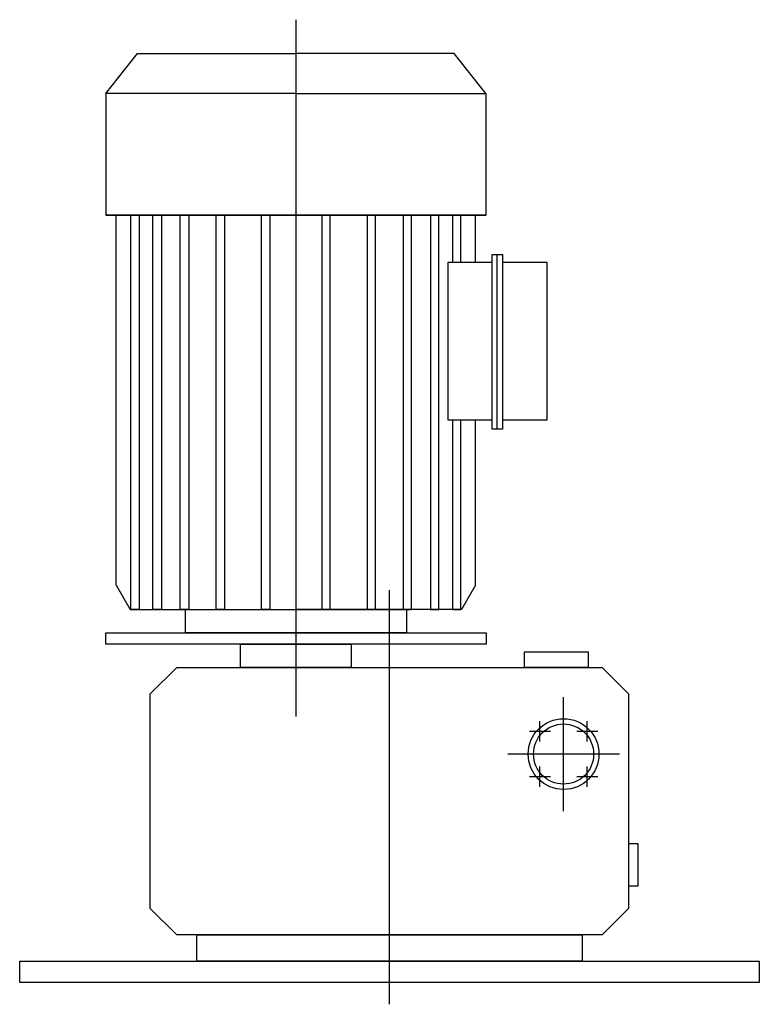
# Model space of a CAD drawing. Extents: x 47.53 to 48.36, y 70.33 to 71.44.
import ezdxf

# ---------------------------------------------------------------- set-up
doc = ezdxf.new("R2010")
doc.units = 0
doc.layers.get('0').update_dxf_attribs({"linetype": 'CONTINUOUS'})
for name, color, linetype in [('CYAN', 4, 'CONTINUOUS'), ('GREEN', 3, 'CONTINUOUS'), ('RED', 1, 'CONTINUOUS')]:
    doc.layers.add(name, color=color, linetype=linetype)

# ---------------------------------------------------------------- blocks, each defined once
blk = doc.blocks.new('GiamToc')
at = {"layer": 'CYAN', "color": 1}
for p, q in [((-0.07085, 0.72822), (-0.07085, 0.20104)), ((0, -0.01663), (0, 0.29665))]:
    blk.add_line(p, q, dxfattribs=at)
at = {"layer": 'CYAN', "color": 3}
for p, q in [((-0.19058, 0.70272), (-0.07085, 0.70272)), ((0.04889, 0.70272), (-0.07085, 0.70272)), ((-0.20683, 0.30035), (-0.20683, 0.58029)), ((0.06514, 0.5447), (0.06514, 0.58029)), ((0.06514, 0.30035), (0.06514, 0.4254))]:
    blk.add_line(p, q, dxfattribs=at)
for points in [[(-0.15445, 0.28193), (0.01276, 0.28193), (0.01276, 0.26436), (-0.15445, 0.26436)], [(-0.11277, 0.25584), (-0.02892, 0.25584), (-0.02892, 0.23827), (-0.11277, 0.23827)], [(-0.14573, 0.03591), (0.14573, 0.03591), (0.14573, 0.01596), (-0.14573, 0.01596)], [(-0.27985, 0.01596), (0.27985, 0.01596), (0.27985, 0), (-0.27985, 0)]]:
    blk.add_lwpolyline(points, close=True, dxfattribs=at)
at = {"layer": 'GREEN'}
for p, q in [((-0.21467, 0.67251), (-0.19058, 0.70272)), ((0.07298, 0.67251), (0.04889, 0.70272)), ((-0.07085, 0.58029), (-0.21467, 0.58029)), ((-0.07085, 0.58029), (0.07298, 0.58029)), ((0.08159, 0.41856), (0.08159, 0.55063)), ((-0.20683, 0.30035), (-0.19613, 0.28193)), ((0.06514, 0.30035), (0.05444, 0.28193)), ((-0.19613, 0.28193), (-0.07085, 0.28193)), ((0.05444, 0.28193), (-0.07085, 0.28193))]:
    blk.add_line(p, q, dxfattribs=at)
for points in [[(-0.07085, 0.67251), (-0.21467, 0.67251), (-0.21467, 0.58029), (-0.07085, 0.58029)], [(-0.07085, 0.67251), (0.07298, 0.67251), (0.07298, 0.58029), (-0.07085, 0.58029)], [(0.07759, 0.4254), (0.04439, 0.4254), (0.04439, 0.5447), (0.07759, 0.5447)], [(0.08559, 0.5447), (0.11902, 0.5447), (0.11902, 0.4254), (0.08559, 0.4254)]]:
    blk.add_lwpolyline(points, dxfattribs=at)
for points in [[(0.07759, 0.55063), (0.08559, 0.55063), (0.08559, 0.41856), (0.07759, 0.41856)], [(-0.21477, 0.26436), (0.07308, 0.26436), (0.07308, 0.25584), (-0.21477, 0.25584)], [(0.15039, 0.23827), (0.10215, 0.23827), (0.10215, 0.25005), (0.15039, 0.25005)], [(-0.16098, 0.23827), (0.16098, 0.23827), (0.18098, 0.21827), (0.18098, 0.05591), (0.16098, 0.03591), (-0.16098, 0.03591), (-0.18098, 0.05591), (-0.18098, 0.21827)], [(0.18098, 0.0731), (0.1883, 0.0731), (0.1883, 0.10477), (0.18098, 0.10477)]]:
    blk.add_lwpolyline(points, close=True, dxfattribs=at)
blk.add_circle((0.13174, 0.17268), 0.02677, dxfattribs=at)
at = {"layer": 'RED'}
for p, q in [((0.13174, 0.1296), (0.13174, 0.21577)), ((0.11386, 0.18222), (0.11386, 0.19757)), ((0.14962, 0.18227), (0.14962, 0.19762)), ((0.12178, 0.18979), (0.10593, 0.18979)), ((0.15754, 0.18984), (0.14169, 0.18984)), ((0.17395, 0.17268), (0.08952, 0.17268)), ((0.11386, 0.1479), (0.11386, 0.16326)), ((0.14962, 0.14796), (0.14962, 0.16331)), ((0.12178, 0.15548), (0.10593, 0.15548)), ((0.15754, 0.15553), (0.14169, 0.15553))]:
    blk.add_line(p, q, dxfattribs=at)
for points in [[(-0.19577, 0.58029), (-0.18937, 0.58029), (-0.18937, 0.28193), (-0.19577, 0.28193)], [(-0.17903, 0.58029), (-0.17263, 0.58029), (-0.17263, 0.28193), (-0.17903, 0.28193)], [(-0.1583, 0.58029), (-0.15191, 0.58029), (-0.15191, 0.28193), (-0.1583, 0.28193)], [(-0.1312, 0.58029), (-0.1248, 0.58029), (-0.1248, 0.28193), (-0.1312, 0.28193)], [(-0.09692, 0.58029), (-0.09053, 0.58029), (-0.09053, 0.28193), (-0.09692, 0.28193)], [(-0.04477, 0.58029), (-0.05116, 0.58029), (-0.05116, 0.28193), (-0.04477, 0.28193)], [(-0.01049, 0.58029), (-0.01689, 0.58029), (-0.01689, 0.28193), (-0.01049, 0.28193)], [(0.01661, 0.58029), (0.01022, 0.58029), (0.01022, 0.28193), (0.01661, 0.28193)], [(0.03734, 0.58029), (0.03094, 0.58029), (0.03094, 0.28193), (0.03734, 0.28193)]]:
    blk.add_lwpolyline(points, close=True, dxfattribs=at)
for points in [[(0.05408, 0.5447), (0.05408, 0.58029), (0.04768, 0.58029), (0.04768, 0.5447)], [(0.04768, 0.4254), (0.04768, 0.28193), (0.05408, 0.28193), (0.05408, 0.4254)]]:
    blk.add_lwpolyline(points, dxfattribs=at)
blk.add_circle((0.13174, 0.17268), 0.02275, dxfattribs=at)

msp = doc.modelspace()

# ---------------------------------------------------------------- block references
at = {"xscale": 1.5, "yscale": 1.5, "zscale": 1.5}
msp.add_blockref('GiamToc', (47.945, 70.3507), dxfattribs=at)

doc.saveas('drawing.dxf')
